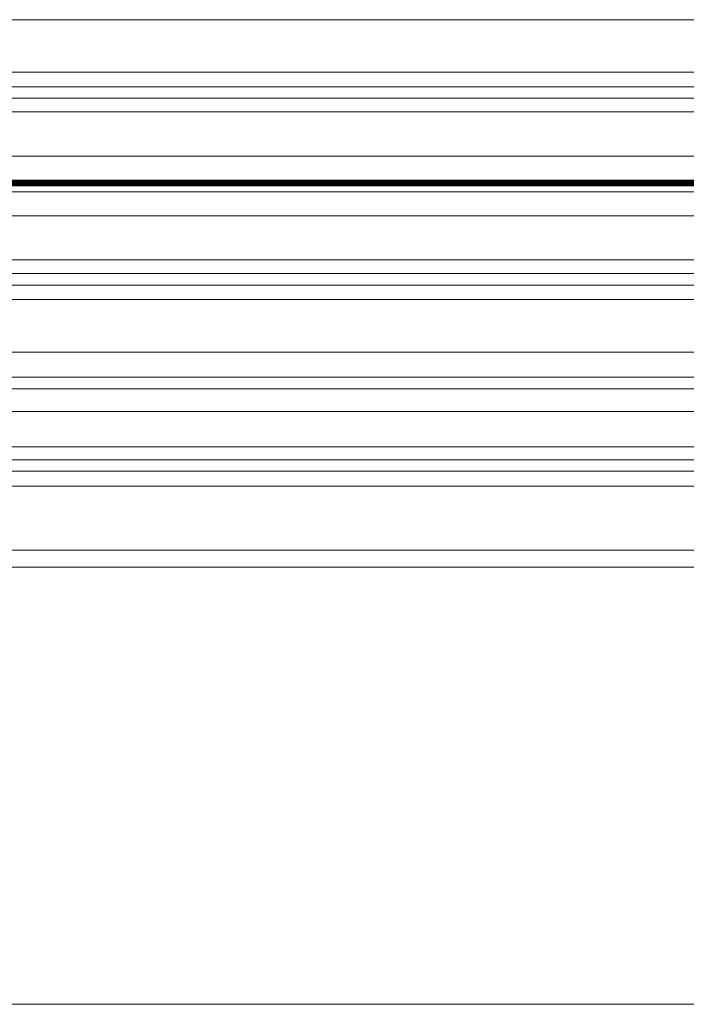
# Model space of a CAD drawing. Units: millimetres. Extents: x -256 to 256, y -115 to 159.
# Drawn here: x 72 to 84, y -16 to 3 of the extents above; entities that cross this region are included whole.
import ezdxf

# ---------------------------------------------------------------- set-up
doc = ezdxf.new("R2010")
doc.units = ezdxf.units.MM
for name, color, linetype, true_color in [('ORTHO$31', 7, 'Continuous', 0xffffff), ('ORTHO$32', 7, 'Continuous', 0xffffff), ('ORTHO$34', 7, 'Continuous', 0xffffff)]:
    doc.layers.add(name, color=color, linetype=linetype, true_color=true_color)

msp = doc.modelspace()

# ---------------------------------------------------------------- linework, layer by layer
at = {"layer": 'ORTHO$31', "color": 155, "linetype": 'Continuous', "lineweight": 13}
for p, q in [((-240.506, 0, 157.807), (240.495, 0, 157.807)), ((-240.506, 0, 157.734), (240.495, 0, 157.734)), ((-240.506, 0, 334.837), (240.495, 0, 334.837)), ((240.495, 0, 347.738), (-240.506, 0, 347.738)), ((-240.506, 0, 157.64), (240.495, 0, 157.64)), ((-240.506, 0, 47.965), (240.495, 0, 47.965)), ((-240.506, 0, 75.582), (240.495, 0, 75.582)), ((-240.506, 0, 73.904), (240.495, 0, 73.904)), ((-240.506, 0, 151.595), (240.495, 0, 151.595)), ((-240.506, 0, 159.163), (240.495, 0, 159.163)), ((-240.506, 0, 333.425), (240.495, 0, 333.425)), ((-240.506, 0, 159.105), (240.495, 0, 159.105)), ((-240.506, 0, 333.517), (240.495, 0, 333.517)), ((-240.506, 0, 159.046), (240.495, 0, 159.046)), ((-240.506, 0, 333.578), (240.495, 0, 333.578)), ((-240.506, 0, 158.986), (240.495, 0, 158.986)), ((-240.506, 0, 333.626), (240.495, 0, 333.626)), ((-240.506, 0, 158.926), (240.495, 0, 158.926)), ((-240.506, 0, 333.679), (240.495, 0, 333.679)), ((-240.506, 0, 158.866), (240.495, 0, 158.866)), ((-240.506, 0, 333.735), (240.495, 0, 333.735)), ((-240.506, 0, 158.806), (240.495, 0, 158.806)), ((-240.506, 0, 333.791), (240.495, 0, 333.791)), ((-240.506, 0, 158.746), (240.495, 0, 158.746)), ((-240.506, 0, 333.845), (240.495, 0, 333.845)), ((-240.506, 0, 333.9), (240.495, 0, 333.9)), ((-240.506, 0, 158.685), (240.495, 0, 158.685)), ((-240.506, 0, 333.955), (240.495, 0, 333.955)), ((-240.506, 0, 158.625), (240.495, 0, 158.625)), ((-240.506, 0, 334.01), (240.495, 0, 334.01)), ((-240.506, 0, 158.565), (240.495, 0, 158.565)), ((-240.506, 0, 334.064), (240.495, 0, 334.064)), ((-240.506, 0, 158.506), (240.495, 0, 158.506)), ((-240.506, 0, 334.119), (240.495, 0, 334.119)), ((-240.506, 0, 158.447), (240.495, 0, 158.447)), ((-240.506, 0, 334.172), (240.495, 0, 334.172)), ((-240.506, 0, 158.388), (240.495, 0, 158.388)), ((-240.506, 0, 334.225), (240.495, 0, 334.225)), ((-240.506, 0, 158.33), (240.495, 0, 158.33)), ((-240.506, 0, 334.278), (240.495, 0, 334.278)), ((-240.506, 0, 158.273), (240.495, 0, 158.273)), ((-240.506, 0, 334.33), (240.495, 0, 334.33)), ((-240.506, 0, 158.216), (240.495, 0, 158.216)), ((-240.506, 0, 334.381), (240.495, 0, 334.381)), ((-240.506, 0, 158.161), (240.495, 0, 158.161)), ((-240.506, 0, 334.432), (240.495, 0, 334.432)), ((-240.506, 0, 158.106), (240.495, 0, 158.106)), ((-240.506, 0, 334.481), (240.495, 0, 334.481)), ((-240.506, 0, 334.53), (240.495, 0, 334.53)), ((-240.506, 0, 158.053), (240.495, 0, 158.053)), ((-240.506, 0, 334.577), (240.495, 0, 334.577)), ((-240.506, 0, 158.001), (240.495, 0, 158.001)), ((-240.506, 0, 334.624), (240.495, 0, 334.624)), ((-240.506, 0, 157.949), (240.495, 0, 157.949)), ((-240.506, 0, 334.669), (240.495, 0, 334.669)), ((-240.506, 0, 157.901), (240.495, 0, 157.901)), ((-240.506, 0, 334.713), (240.495, 0, 334.713)), ((-240.506, 0, 157.859), (240.495, 0, 157.859)), ((-240.506, 0, 334.756), (240.495, 0, 334.756)), ((-240.506, 0, 334.797), (240.495, 0, 334.797)), ((-240.506, 0, 43.921), (240.495, 0, 43.921)), ((-240.506, 0, 159.279), (240.495, 0, 159.279)), ((-240.506, 0, 159.221), (240.495, 0, 159.221)), ((-240.506, 0, 333.305), (240.495, 0, 333.305)), ((4.017, 0, 18.722), (240.495, 0, 18.722)), ((4.017, 0, 29.797), (240.495, 0, 29.797)), ((4.017, 0, 27.887), (240.495, 0, 27.887)), ((14.681, 0, 29.854), (240.499, 0, 29.854)), ((15.629, 0, 30.384), (240.499, 0, 30.384)), ((17.134, 0, 40.466), (240.497, 0, 40.466)), ((17.29, 0, 40.335), (240.498, 0, 40.335)), ((17.586, 0, 32.16), (240.496, 0, 32.16)), ((17.759, 0, 32.65), (240.498, 0, 32.65)), ((17.987, 0, 34.22), (240.498, 0, 34.22)), ((17.987, 0, 34.668), (240.498, 0, 34.668)), ((17.987, 0, 36.016), (240.498, 0, 36.016)), ((17.987, 0, 36.422), (240.498, 0, 36.422)), ((17.987, 0, 39.704), (240.498, 0, 39.704)), ((17.987, 0, 39.978), (240.498, 0, 39.978)), ((64.992, 0, 37.537), (240.498, 0, 37.537)), ((66.872, 0, 37.899), (240.576, 0, 37.899)), ((68.307, 0, 39.087), (240.499, 0, 39.087)), ((68.383, 0, 38.769), (240.499, 0, 38.769)), ((72.624, 0, 332.641), (72.624, 0, 332.633))]:
    msp.add_line(p, q, dxfattribs=at)
for points in [[(-240.506, 0), (28.855, 0), (240.495, 0)], [(-240.506, 0), (240.495, 0)], [(4.017, 0), (136.444, 0), (240.495, 0)], [(4.017, 0), (136.488, 0), (240.572, 0)], [(4.017, 0), (136.488, 0), (240.572, 0)], [(4.017, 0), (136.444, 0), (240.495, 0)], [(15.181, 0), (141.359, 0), (240.5, 0)], [(15.484, 0), (141.492, 0), (240.498, 0)], [(15.484, 0), (240.498, 0)], [(15.98, 0), (141.71, 0), (240.498, 0)], [(17.66, 0), (142.45, 0), (240.499, 0)], [(17.722, 0), (142.476, 0), (240.497, 0)], [(17.987, 0), (142.593, 0), (240.498, 0)], [(17.987, 0), (142.593, 0), (240.498, 0)], [(17.987, 0), (142.593, 0), (240.498, 0)], [(17.987, 0), (142.593, 0), (240.498, 0)], [(17.987, 0), (142.593, 0), (240.498, 0)], [(17.987, 0), (142.593, 0), (240.498, 0)], [(65.796, 0), (163.629, 0), (240.497, 0)], [(66.418, 0), (163.903, 0), (240.499, 0)], [(68.355, 0), (164.755, 0), (240.498, 0)], [(68.378, 0), (164.766, 0), (240.499, 0)], [(71.624, 0), (71.624, 0)], [(72.624, 0), (72.624, 0)], [(72.624, 0), (72.734, 0), (72.924, 0)], [(72.866, 0), (72.624, 0)], [(72.624, 0), (72.866, 0)], [(72.711, 0), (72.642, 0), (72.624, 0)], [(72.953, 0), (72.711, 0)], [(72.712, 0), (74.536, 0)], [(72.866, 0), (72.977, 0), (73.163, 0)], [(72.953, 0), (72.884, 0), (72.866, 0)], [(73.163, 0), (72.936, 0), (72.866, 0)], [(72.866, 0), (72.866, 0)], [(73.163, 0), (72.947, 0), (72.866, 0)], [(72.866, 0), (72.886, 0), (72.914, 0), (72.987, 0), (73.163, 0)], [(143.724, 0), (72.924, 0)], [(72.924, 0), (73.163, 0)], [(72.953, 0), (72.995, 0), (73.042, 0), (73.099, 0), (73.163, 0)], [(74.637, 0), (72.953, 0)], [(73.163, 0), (143.485, 0)], [(73.163, 0), (73.163, 0), (73.163, 0)], [(143.485, 0), (73.163, 0)], [(73.163, 0), (73.163, 0)], [(73.163, 0), (73.922, 0)], [(142.722, 0), (73.922, 0)], [(73.922, 0), (73.922, 0)], [(73.922, 0), (73.922, 0)], [(73.922, 0), (74.091, 0)], [(74.091, 0), (142.722, 0)], [(74.091, 0), (74.847, 0)], [(77.648, 0), (76.656, 0), (75.743, 0), (74.993, 0), (74.406, 0), (74.203, 0)], [(74.203, 0), (74.203, 0)], [(74.203, 0), (74.334, 0), (74.728, 0), (75.378, 0), (76.334, 0), (77.454, 0)], [(77.622, 0), (76.635, 0), (75.729, 0), (74.986, 0), (74.404, 0), (74.203, 0)], [(74.203, 0), (74.203, 0)], [(74.203, 0), (74.348, 0), (74.774, 0), (75.444, 0), (76.465, 0), (77.622, 0)], [(77.454, 0), (76.493, 0), (75.65, 0), (74.933, 0), (74.385, 0), (74.203, 0)], [(74.203, 0), (74.203, 0)], [(74.203, 0), (74.349, 0), (74.779, 0), (75.455, 0), (76.485, 0), (77.648, 0)], [(74.537, 0), (74.637, 0)], [(74.747, 0), (74.62, 0), (74.537, 0)], [(74.847, 0), (74.721, 0), (74.637, 0)], [(74.847, 0), (74.694, 0), (74.637, 0)], [(77.478, 0), (76.27, 0), (75.322, 0), (74.905, 0), (74.707, 0), (74.695, 0), (74.691, 0), (74.687, 0), (74.7, 0), (74.697, 0), (74.689, 0), (74.695, 0), (74.719, 0), (74.99, 0), (75.521, 0), (76.268, 0), (77.159, 0), (78.195, 0), (79.362, 0), (80.474, 0), (81.789, 0), (82.838, 0), (83.556, 0), (83.84, 0), (83.902, 0), (84.077, 0), (84.527, 0)], [(84.396, 0), (83.98, 0), (83.888, 0), (83.696, 0), (83.182, 0), (82.396, 0), (81.366, 0), (80.341, 0), (79.219, 0), (78.049, 0), (77.036, 0), (76.163, 0), (75.445, 0), (74.941, 0), (74.706, 0), (74.698, 0), (74.694, 0), (74.696, 0), (74.696, 0), (74.695, 0), (74.7, 0), (74.696, 0), (74.69, 0), (74.915, 0), (75.612, 0), (76.673, 0), (77.645, 0), (78.755, 0), (79.885, 0), (81.133, 0), (82.205, 0), (83.136, 0), (83.713, 0), (83.891, 0), (83.655, 0), (83.031, 0), (82.047, 0), (80.772, 0), (79.683, 0), (78.537, 0), (77.463, 0), (76.514, 0), (75.718, 0), (75.118, 0), (74.772, 0), (74.689, 0), (74.698, 0), (74.695, 0), (74.695, 0), (74.699, 0), (74.695, 0), (74.785, 0), (75.249, 0), (76.034, 0), (76.889, 0), (77.871, 0), (79.017, 0), (80.341, 0), (81.532, 0), (82.648, 0), (83.433, 0), (83.839, 0), (83.842, 0), (83.497, 0), (82.852, 0), (81.939, 0), (80.794, 0), (79.493, 0), (78.122, 0)], [(74.847, 0), (74.747, 0)], [(74.748, 0), (143.724, 0)], [(77.484, 0), (76.321, 0), (75.415, 0), (75.015, 0), (74.825, 0), (74.814, 0), (74.81, 0), (74.806, 0), (74.819, 0), (74.816, 0), (74.808, 0), (74.814, 0), (74.836, 0), (75.096, 0), (75.604, 0), (76.321, 0), (77.178, 0), (78.201, 0), (79.39, 0), (80.524, 0), (81.864, 0), (82.935, 0), (83.668, 0), (83.958, 0), (84.021, 0), (84.187, 0), (84.618, 0)], [(84.494, 0), (84.095, 0), (84.007, 0), (83.811, 0), (83.287, 0), (82.485, 0), (81.434, 0), (80.389, 0), (79.246, 0), (78.054, 0), (77.058, 0), (76.221, 0), (75.534, 0), (75.05, 0), (74.824, 0), (74.817, 0), (74.813, 0), (74.814, 0), (74.814, 0), (74.814, 0), (74.819, 0), (74.815, 0), (74.809, 0), (75.024, 0), (75.691, 0), (76.71, 0), (77.659, 0), (78.775, 0), (79.924, 0), (81.197, 0), (82.29, 0), (83.24, 0), (83.827, 0), (84.009, 0), (83.769, 0), (83.133, 0), (82.129, 0), (80.827, 0), (79.717, 0), (78.551, 0), (77.48, 0), (76.558, 0), (75.794, 0), (75.22, 0), (74.887, 0), (74.808, 0), (74.817, 0), (74.814, 0), (74.814, 0), (74.818, 0), (74.817, 0), (74.814, 0), (74.845, 0), (75.264, 0), (76.096, 0), (76.918, 0), (77.877, 0), (79.039, 0), (80.389, 0), (81.604, 0), (82.742, 0), (83.542, 0), (83.956, 0), (83.96, 0), (83.607, 0), (82.95, 0), (82.019, 0), (80.851, 0), (79.523, 0), (78.127, 0)], [(74.847, 0), (143.485, 0)], [(143.485, 0), (74.847, 0)], [(74.847, 0), (74.853, 0), (74.853, 0), (74.85, 0), (74.847, 0)], [(75.306, 0), (75.519, 0), (76.152, 0), (76.833, 0), (77.622, 0)], [(75.306, 0), (75.306, 0)], [(75.462, 0), (75.337, 0), (75.306, 0)], [(75.306, 0), (75.507, 0), (76.102, 0), (76.75, 0), (77.508, 0)], [(75.306, 0), (75.306, 0)], [(75.462, 0), (75.337, 0), (75.306, 0)], [(75.306, 0), (75.521, 0), (76.159, 0), (76.846, 0), (77.64, 0)], [(75.306, 0), (75.306, 0)], [(75.462, 0), (75.337, 0), (75.306, 0)], [(77.622, 0), (76.857, 0), (76.175, 0), (75.753, 0), (75.462, 0)], [(77.64, 0), (76.869, 0), (76.181, 0), (75.756, 0), (75.462, 0)], [(77.508, 0), (76.78, 0), (76.136, 0), (75.462, 0)], [(76.891, 0), (77.376, 0), (77.581, 0)], [(76.891, 0), (77.376, 0), (77.581, 0)], [(76.891, 0), (77.376, 0), (77.581, 0)], [(77.091, 0), (77.576, 0), (77.781, 0)], [(77.454, 0), (78.097, 0)], [(77.454, 0), (77.471, 0), (77.478, 0)], [(78.097, 0), (77.454, 0)], [(77.478, 0), (77.484, 0)], [(78.122, 0), (77.478, 0)], [(77.484, 0), (77.494, 0), (77.508, 0)], [(77.484, 0), (78.127, 0)], [(77.508, 0), (77.869, 0), (78.152, 0)], [(77.51, 0), (78.152, 0)], [(77.822, 0), (77.622, 0)], [(77.822, 0), (77.622, 0)], [(77.622, 0), (77.822, 0)], [(77.624, 0), (77.822, 0)], [(77.772, 0), (77.64, 0)], [(77.642, 0), (77.772, 0)], [(77.648, 0), (77.78, 0)], [(77.78, 0), (77.648, 0)], [(84.508, 0), (84.339, 0), (83.836, 0), (83.04, 0), (81.998, 0), (81.036, 0), (79.975, 0), (78.845, 0), (77.772, 0)], [(84.505, 0), (84.185, 0), (83.329, 0), (82.009, 0), (80.727, 0), (79.284, 0), (77.772, 0)], [(77.773, 0), (79.686, 0), (81.45, 0), (82.907, 0), (83.754, 0), (84.299, 0), (84.505, 0)], [(77.78, 0), (79.041, 0), (80.217, 0), (81.301, 0), (82.325, 0), (83.033, 0)], [(83.402, 0), (83.134, 0), (82.419, 0), (81.318, 0), (80.247, 0), (79.043, 0), (77.78, 0)], [(77.822, 0), (79.118, 0), (80.519, 0), (81.803, 0), (82.895, 0), (83.759, 0), (84.299, 0), (84.5, 0)], [(78.097, 0), (79.507, 0), (80.811, 0), (81.912, 0), (82.744, 0), (83.253, 0), (83.401, 0), (83.183, 0), (82.608, 0), (81.719, 0), (80.575, 0), (79.243, 0), (77.822, 0)], [(84.287, 0), (83.684, 0), (82.739, 0), (81.464, 0), (79.735, 0), (77.822, 0)], [(77.822, 0), (79.243, 0), (80.575, 0), (81.719, 0), (82.609, 0), (83.183, 0), (83.401, 0), (83.253, 0), (82.744, 0), (81.912, 0), (80.811, 0), (79.507, 0), (78.097, 0)], [(77.824, 0), (79.458, 0), (80.96, 0), (82.319, 0), (83.54, 0), (84.287, 0)], [(78.753, 0), (78.264, 0), (78.06, 0)], [(78.753, 0), (78.264, 0), (78.06, 0)], [(78.753, 0), (78.264, 0), (78.06, 0)], [(78.122, 0), (78.111, 0), (78.097, 0)], [(78.127, 0), (78.122, 0)], [(78.152, 0), (78.134, 0), (78.127, 0)], [(84.506, 0), (84.26, 0), (83.488, 0), (82.251, 0), (81.027, 0), (79.633, 0), (78.152, 0)], [(78.153, 0), (80.024, 0), (81.72, 0), (83.098, 0), (83.878, 0), (84.359, 0), (84.506, 0)], [(78.953, 0), (78.464, 0), (78.26, 0)], [(79.033, 0), (79.185, 0), (79.223, 0)], [(79.033, 0), (79.185, 0), (79.223, 0)], [(79.033, 0), (79.185, 0), (79.223, 0)], [(79.222, 0), (79.163, 0), (79.037, 0)], [(79.222, 0), (79.163, 0), (79.037, 0)], [(79.222, 0), (79.163, 0), (79.037, 0)], [(79.233, 0), (79.385, 0), (79.423, 0)], [(79.422, 0), (79.363, 0), (79.237, 0)], [(83.026, 0), (83.026, 0), (83.026, 0)], [(83.026, 0), (83.026, 0)], [(83.026, 0), (83.026, 0), (83.026, 0)], [(83.033, 0), (83.32, 0), (83.402, 0)], [(83.402, 0), (83.41, 0)], [(83.41, 0), (83.402, 0)], [(83.41, 0), (83.573, 0), (84.007, 0), (84.683, 0), (85.679, 0), (86.829, 0)], [(86.829, 0), (85.855, 0), (84.959, 0), (84.212, 0), (83.624, 0), (83.41, 0)], [(84.5, 0), (84.423, 0), (84.278, 0)]]:
    msp.add_lwpolyline(points, dxfattribs=at)
at = {"layer": 'ORTHO$31', "color": 155, "linetype": 'Continuous', "lineweight": 13, "extrusion": (0, -1, 0)}
for centre, radius in [((77.822, 273.535), 3), ((77.822, 165.135), 3), ((77.822, 219.335), 3), ((77.822, 273.535), 2.853), ((77.822, 165.135), 2.853), ((77.822, 219.335), 2.853), ((78.022, 327.735), 3), ((78.022, 327.735), 2.853)]:
    msp.add_circle(centre, radius, dxfattribs=at)
at = {"layer": 'ORTHO$31', "color": 155, "linetype": 'Continuous', "lineweight": 13, "extrusion": (0, 1, 0)}
for centre in [(-77.822, 273.535), (-77.822, 165.135), (-77.822, 219.335), (-78.022, 327.735)]:
    msp.add_circle(centre, 0.075, dxfattribs=at)
for centre, radius, start, end in [((-77.822, 273.535), 1.4, 329.8589, 29.8539), ((-77.822, 219.335), 1.4, 329.8589, 29.8539), ((-77.822, 165.135), 1.4, 329.8589, 29.8539), ((-76.827, 272.96), 0.25, 329.72, 44.9776), ((-76.827, 218.76), 0.25, 329.72, 44.9776), ((-76.827, 164.56), 0.25, 329.72, 44.9776), ((-76.827, 274.11), 0.25, 315, 29.7146), ((-76.827, 219.91), 0.25, 315, 29.7146), ((-76.827, 165.71), 0.25, 315, 29.7146), ((-78.022, 327.735), 1.4, 329.8589, 29.8539), ((-77.822, 273.535), 1.4, 29.8539, 90.0051), ((-77.822, 219.335), 1.4, 29.8539, 90.0051), ((-77.822, 165.135), 1.4, 29.8539, 90.0051), ((-76.827, 274.11), 0.25, 29.7146, 104.9776), ((-76.827, 219.91), 0.25, 29.7146, 104.9776), ((-76.827, 165.71), 0.25, 29.7146, 104.9776), ((-76.827, 272.96), 0.25, 257.7882, 329.72), ((-76.827, 218.76), 0.25, 257.7882, 329.72), ((-76.827, 164.56), 0.25, 257.7882, 329.72), ((-77.822, 273.535), 1.4, 269.9929, 329.8589), ((-77.822, 219.335), 1.4, 269.9929, 329.8589), ((-77.822, 165.135), 1.4, 269.9929, 329.8589), ((-77.027, 327.16), 0.25, 329.72, 44.9776), ((-77.027, 328.31), 0.25, 315, 29.7146), ((-78.022, 327.735), 1.4, 29.8539, 90.0051), ((-77.027, 328.31), 0.25, 29.7146, 104.9776), ((-77.027, 327.16), 0.25, 257.7882, 329.72), ((-78.022, 327.735), 1.4, 269.9929, 329.8589), ((-77.822, 274.685), 0.25, 15, 90.0286), ((-77.822, 220.485), 0.25, 15, 90.0286), ((-77.822, 166.285), 0.25, 15, 90.0286), ((-77.822, 272.385), 0.25, 269.9603, 342.2118), ((-77.822, 218.185), 0.25, 269.9603, 342.2118), ((-77.822, 163.985), 0.25, 269.9603, 342.2118), ((-78.022, 328.885), 0.25, 15, 90.0286), ((-78.022, 326.585), 0.25, 269.9603, 342.2118), ((-77.822, 274.685), 0.25, 90.0286, 164.9776), ((-77.822, 273.535), 1.4, 90.0051, 149.8539), ((-77.822, 272.385), 0.25, 197.7882, 269.9603), ((-77.822, 273.535), 1.4, 209.8599, 269.9929), ((-77.822, 218.185), 0.25, 197.7882, 269.9603), ((-77.822, 219.335), 1.4, 209.8599, 269.9929), ((-77.822, 166.285), 0.25, 90.0286, 164.9776), ((-77.822, 165.135), 1.4, 90.0051, 149.8539), ((-77.822, 163.985), 0.25, 197.7882, 269.9603), ((-77.822, 165.135), 1.4, 209.8599, 269.9929), ((-77.822, 220.485), 0.25, 90.0286, 164.9776), ((-77.822, 219.335), 1.4, 90.0051, 149.8539), ((-78.022, 326.585), 0.25, 197.7882, 269.9603), ((-78.022, 327.735), 1.4, 209.8599, 269.9929), ((-78.022, 328.885), 0.25, 90.0286, 164.9776), ((-78.022, 327.735), 1.4, 90.0051, 149.8539), ((-78.818, 272.96), 0.25, 209.7217, 284.9776), ((-78.818, 274.11), 0.25, 75, 149.7146), ((-78.818, 165.71), 0.25, 75, 149.7146), ((-78.818, 164.56), 0.25, 209.7217, 284.9776), ((-78.818, 219.91), 0.25, 75, 149.7146), ((-78.818, 218.76), 0.25, 209.7217, 284.9776), ((-79.018, 327.16), 0.25, 209.7217, 284.9776), ((-79.018, 328.31), 0.25, 75, 149.7146), ((-78.818, 272.96), 0.25, 135, 209.7217), ((-78.818, 274.11), 0.25, 149.7146, 224.9776), ((-78.818, 165.71), 0.25, 149.7146, 224.9776), ((-78.818, 164.56), 0.25, 135, 209.7217), ((-78.818, 219.91), 0.25, 149.7146, 224.9776), ((-78.818, 218.76), 0.25, 135, 209.7217), ((-79.018, 327.16), 0.25, 135, 209.7217), ((-79.018, 328.31), 0.25, 149.7146, 224.9776)]:
    msp.add_arc(centre, radius, start, end, dxfattribs=at)
at = {"layer": 'ORTHO$31', "color": 155, "linetype": 'Continuous', "lineweight": 13, "extrusion": (0, -1, 0)}
for centre, start, end in [((76.193, 273.535), 318.9376, 41.0624), ((76.193, 219.335), 318.9376, 41.0624), ((76.193, 165.135), 318.9376, 41.0624), ((76.393, 327.735), 318.9376, 41.0624), ((77.008, 272.123), 17.7882, 102.2118), ((77.008, 217.923), 17.7882, 102.2118), ((77.008, 163.723), 17.7882, 102.2118), ((77.208, 326.323), 17.7882, 102.2118), ((78.637, 274.946), 198.9376, 281.0624), ((78.637, 166.546), 198.9376, 281.0624), ((78.637, 220.746), 198.9376, 281.0624), ((78.837, 329.146), 198.9376, 281.0624), ((79.452, 273.535), 138.9376, 221.0624), ((79.452, 165.135), 138.9376, 221.0624), ((79.452, 219.335), 138.9376, 221.0624), ((79.652, 327.735), 138.9376, 221.0624)]:
    msp.add_arc(centre, 0.605, start, end, dxfattribs=at)
for centre, major_axis, start_param, end_param in [((72.921, 0, 332.641), (-0.212, 0, -0.212), 3.922096, 5.48823), ((73.163, 0, 332.399), (0.212, 0, 0.212), 2.346587, 3.125238), ((73.163, 0, 332.399), (0.212, 0, 0.212), 0.794321, 2.346587)]:
    msp.add_ellipse(centre, major_axis=major_axis, ratio=0.980815, start_param=start_param, end_param=end_param, dxfattribs=at)
at = {"layer": 'ORTHO$32', "color": 155, "linetype": 'Continuous', "lineweight": 13}
for p, q in [((-240.506, 0, 347.738), (240.495, 0, 347.738)), ((240.495, 0, 18.722), (-240.506, 0, 18.722)), ((-240.506, 0, 19.08), (240.495, 0, 19.08)), ((-240.506, 0, 24.791), (240.495, 0, 24.791)), ((-240.506, 0, 26.719), (240.495, 0, 26.719)), ((-240.506, 0, 53.929), (240.495, 0, 53.929))]:
    msp.add_line(p, q, dxfattribs=at)
msp.add_lwpolyline([(-240.506, 0), (28.855, 0), (240.495, 0)], dxfattribs=at)
at = {"layer": 'ORTHO$34', "color": 155, "linetype": 'Continuous', "lineweight": 13}
for p, q in [((17.987, 3.159), (240.498, 3.159)), ((17.987, 2.16), (240.498, 2.16)), ((17.987, 1.666), (240.498, 1.666)), ((17.987, 1.405), (240.498, 1.405)), ((17.987, 0.566), (240.498, 0.566)), ((17.987, 0.106), (240.498, 0.106)), ((17.987, 0.102), (240.498, 0.102)), ((17.987, 0.1), (240.498, 0.1)), ((17.987, 0.098), (240.498, 0.098)), ((17.987, 0.096), (240.498, 0.096)), ((17.987, 0.093), (240.498, 0.093)), ((17.987, 0.091), (240.498, 0.091)), ((17.987, 0.089), (240.498, 0.089)), ((17.987, 0.087), (240.498, 0.087)), ((17.987, 0.084), (240.498, 0.084)), ((17.987, 0.082), (240.498, 0.082)), ((17.987, 0.08), (240.498, 0.08)), ((17.987, 0.078), (240.498, 0.078)), ((17.987, 0.075), (240.498, 0.075)), ((17.987, 0.073), (240.498, 0.073)), ((17.987, 0.071), (240.498, 0.071)), ((17.987, 0.069), (240.498, 0.069)), ((17.987, 0.067), (240.498, 0.067)), ((17.987, 0.064), (240.498, 0.064)), ((17.987, 0.062), (240.498, 0.062)), ((17.987, 0.06), (240.498, 0.06)), ((17.987, 0.058), (240.498, 0.058)), ((17.987, 0.055), (240.498, 0.055)), ((17.987, 0.053), (240.498, 0.053)), ((17.987, 0.051), (240.498, 0.051)), ((17.987, 0.049), (240.498, 0.049)), ((17.987, 0.047), (240.498, 0.047)), ((17.987, 0.044), (240.498, 0.044)), ((17.987, 0.042), (240.498, 0.042)), ((17.987, 0.04), (240.498, 0.04)), ((17.987, 0.038), (240.498, 0.038)), ((17.987, 0.036), (240.498, 0.036)), ((17.987, 0.033), (240.498, 0.033)), ((17.987, 0.031), (240.498, 0.031)), ((17.987, 0.029), (240.498, 0.029)), ((17.987, 0.027), (240.498, 0.027)), ((17.987, 0.024), (240.498, 0.024)), ((17.987, 0.022), (240.498, 0.022)), ((17.987, 0.02), (240.498, 0.02)), ((17.987, 0.018), (240.498, 0.018)), ((17.987, 0.016), (240.498, 0.016)), ((17.987, 0.013), (240.498, 0.013)), ((17.987, 0.011), (240.498, 0.011)), ((17.987, 0.009), (240.498, 0.009)), ((17.987, 0.007), (240.498, 0.007)), ((17.987, 0.004), (240.498, 0.004)), ((17.987, 0.002), (240.498, 0.002)), ((17.987, 0), (240.498, 0)), ((17.987, -0.111), (240.498, -0.111)), ((17.987, -0.566), (240.498, -0.566)), ((17.987, -1.666), (240.498, -1.666)), ((17.987, -2.16), (240.498, -2.16)), ((17.981, -3.159), (240.498, -3.159)), ((17.55, -4.959), (240.499, -4.959)), ((17.134, -5.709), (240.497, -5.709)), ((-240.506, -15.552), (240.495, -15.552))]:
    msp.add_line(p, q, dxfattribs=at)
for points in [[(17.987, 1.885), (142.593, 1.885), (240.498, 1.885)], [(17.987, 0.111), (142.593, 0.111), (240.498, 0.111)], [(17.987, -1.405), (142.593, -1.405), (240.498, -1.405)], [(17.987, -1.885), (142.593, -1.885), (240.498, -1.885)], [(17.935, -3.637), (142.571, -3.637), (240.5, -3.637)], [(17.897, -3.858), (142.554, -3.858), (240.499, -3.858)], [(17.796, -4.285), (240.499, -4.285)], [(17.432, -5.204), (142.35, -5.204), (240.499, -5.204)], [(17.314, -5.421), (142.298, -5.421), (240.499, -5.421)], [(15.98, -6.921), (141.71, -6.921), (240.498, -6.921)], [(15.484, -7.247), (240.498, -7.247)]]:
    msp.add_lwpolyline(points, dxfattribs=at)

doc.saveas('drawing.dxf')
